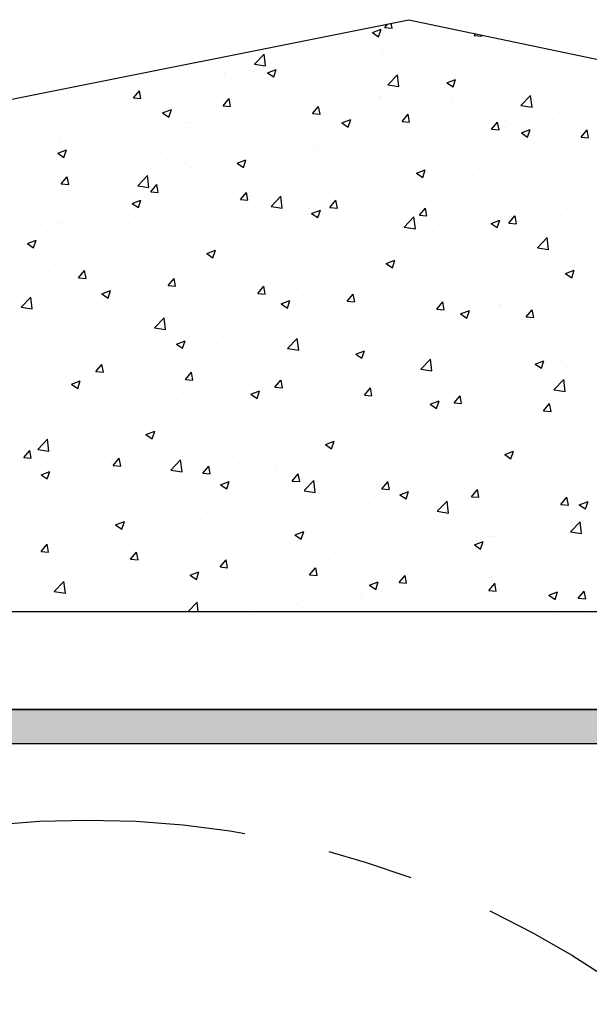
# Model space of a CAD drawing. Extents: x 572 to 992, y 2 to 300.
# Drawn here: x 631 to 643, y 269 to 289 of the extents above; entities that cross this region are included whole.
import ezdxf

# ---------------------------------------------------------------- set-up
doc = ezdxf.new("R2010")
doc.units = 0
doc.header["$LTSCALE"] = 7
doc.header["$MEASUREMENT"] = 0
doc.linetypes.add('CENTER', pattern=[2, 1.25, -0.25, 0.25, -0.25])
doc.layers.get('0').update_dxf_attribs({"color": 2, "linetype": 'CONTINUOUS'})
for name, color, linetype in [('BUILDING_HATCH', 253, 'CONTINUOUS'), ('BUILDING_LINES', 252, 'CONTINUOUS'), ('P25_CEN', 7, 'CENTER'), ('P25_VOL', 7, 'CONTINUOUS'), ('P50_VOL', 1, 'CONTINUOUS')]:
    doc.layers.add(name, color=color, linetype=linetype)

# ---------------------------------------------------------------- blocks, each defined once
blk = doc.blocks.new('*X45')
at = {"layer": 'BUILDING_HATCH', "linetype": 'Continuous'}
for p, q in [((66.378, 285.677), (66.555, 285.745)), ((66.504, 285.591), (66.555, 285.745)), ((66.63, 285.777), (66.693, 285.852)), ((66.63, 285.777), (66.782, 285.764)), ((66.782, 285.764), (66.763, 285.866)), ((66.377, 285.676), (66.504, 285.591)), ((68.452, 285.618), (68.481, 285.652)), ((68.452, 285.618), (68.604, 285.604)), ((68.604, 285.604), (68.6, 285.627)), ((67.212, 285.353), (67.212, 285.353)), ((67.87, 285.407), (67.87, 285.407)), ((68.174, 285.479), (68.174, 285.479)), ((63.978, 285.031), (64.176, 285.237)), ((64.204, 284.996), (64.176, 285.237)), ((66.566, 285.228), (66.566, 285.228)), ((66.577, 285.269), (66.577, 285.269)), ((63.978, 285.03), (64.204, 284.995)), ((64.972, 285.058), (64.972, 285.058)), ((65.247, 285.038), (65.247, 285.038)), ((68.871, 285.057), (68.871, 285.057)), ((62.025, 284.856), (62.025, 284.856)), ((63.375, 284.847), (63.375, 284.847)), ((63.381, 284.799), (63.381, 284.799)), ((63.964, 284.875), (63.964, 284.875)), ((64.01, 284.931), (64.01, 284.931)), ((64.243, 284.857), (64.421, 284.926)), ((64.243, 284.857), (64.37, 284.772)), ((64.37, 284.772), (64.421, 284.926)), ((64.737, 284.741), (64.737, 284.741)), ((66.689, 284.61), (66.887, 284.816)), ((66.915, 284.575), (66.887, 284.816)), ((67.39, 284.803), (67.39, 284.803)), ((69.746, 284.773), (69.746, 284.773)), ((70.441, 284.915), (70.441, 284.915)), ((70.708, 284.899), (70.708, 284.899)), ((61.205, 284.572), (61.205, 284.572)), ((61.77, 284.636), (61.77, 284.636)), ((62.659, 284.696), (62.659, 284.696)), ((65.909, 284.549), (65.909, 284.549)), ((66.093, 284.684), (66.093, 284.684)), ((66.689, 284.61), (66.915, 284.575)), ((67.449, 284.627), (67.449, 284.627)), ((67.839, 284.562), (67.839, 284.562)), ((67.894, 284.654), (68.071, 284.722)), ((67.894, 284.654), (68.02, 284.569)), ((68.02, 284.569), (68.071, 284.722)), ((68.805, 284.569), (68.805, 284.569)), ((69.11, 284.689), (69.11, 284.689)), ((69.122, 284.724), (69.122, 284.724)), ((60.057, 284.343), (60.057, 284.343)), ((60.173, 284.426), (60.173, 284.426)), ((60.808, 284.51), (60.808, 284.51)), ((61.34, 284.506), (61.34, 284.506)), ((61.517, 284.345), (61.639, 284.49)), ((61.517, 284.345), (61.669, 284.331)), ((61.669, 284.331), (61.64, 284.491)), ((62.561, 284.515), (62.561, 284.515)), ((63.917, 284.457), (63.917, 284.457)), ((65.273, 284.4), (65.273, 284.4)), ((66.535, 284.383), (66.535, 284.383)), ((66.544, 284.351), (66.544, 284.351)), ((66.629, 284.343), (66.629, 284.343)), ((67.506, 284.478), (67.506, 284.478)), ((69.4, 284.19), (69.598, 284.396)), ((69.48, 284.5), (69.48, 284.5)), ((69.626, 284.155), (69.598, 284.396)), ((70.161, 284.512), (70.161, 284.512)), ((63.339, 284.185), (63.461, 284.331)), ((63.339, 284.185), (63.491, 284.172)), ((63.491, 284.172), (63.462, 284.331)), ((64.427, 284.295), (64.427, 284.295)), ((65.161, 284.026), (65.283, 284.172)), ((65.216, 284.192), (65.216, 284.192)), ((65.313, 284.013), (65.284, 284.172)), ((65.908, 284.267), (65.908, 284.267)), ((67.985, 284.286), (67.985, 284.286)), ((67.998, 284.245), (67.998, 284.245)), ((69.34, 284.228), (69.34, 284.228)), ((69.4, 284.19), (69.626, 284.155)), ((70.696, 284.171), (70.696, 284.171)), ((62.109, 284.038), (62.287, 284.107)), ((62.109, 284.038), (62.235, 283.953)), ((62.235, 283.953), (62.287, 284.106)), ((62.946, 284.04), (62.946, 284.04)), ((63.933, 284.03), (63.933, 284.03)), ((64.304, 284.056), (64.304, 284.056)), ((65.161, 284.026), (65.312, 284.012)), ((66.517, 283.991), (66.517, 283.991)), ((66.982, 283.866), (67.105, 284.012)), ((67.135, 283.853), (67.105, 284.012)), ((70.41, 284.069), (70.41, 284.069)), ((61.465, 283.786), (61.465, 283.786)), ((62.629, 283.851), (62.629, 283.851)), ((62.706, 283.846), (62.706, 283.846)), ((63.342, 283.929), (63.342, 283.929)), ((65.036, 283.737), (65.036, 283.737)), ((65.759, 283.835), (65.937, 283.903)), ((65.759, 283.835), (65.886, 283.749)), ((65.886, 283.749), (65.937, 283.903)), ((66.982, 283.866), (67.134, 283.853)), ((68.804, 283.707), (68.927, 283.853)), ((68.957, 283.694), (68.927, 283.853)), ((69.078, 283.771), (69.078, 283.771)), ((69.091, 283.879), (69.091, 283.879)), ((70.04, 283.897), (70.04, 283.897)), ((59.983, 283.532), (59.983, 283.532)), ((60.164, 283.622), (60.164, 283.622)), ((61.102, 283.635), (61.102, 283.635)), ((61.309, 283.66), (61.309, 283.66)), ((61.52, 283.565), (61.52, 283.565)), ((66.504, 283.537), (66.504, 283.537)), ((67.808, 283.716), (67.808, 283.716)), ((68.442, 283.687), (68.442, 283.687)), ((68.804, 283.707), (68.956, 283.694)), ((69.41, 283.631), (69.588, 283.7)), ((69.41, 283.631), (69.536, 283.546)), ((69.536, 283.546), (69.588, 283.699)), ((70.45, 283.611), (70.45, 283.611)), ((70.626, 283.548), (70.749, 283.694)), ((70.626, 283.548), (70.778, 283.534)), ((70.778, 283.534), (70.749, 283.694)), ((59.504, 283.424), (59.504, 283.424)), ((60.026, 283.498), (60.026, 283.498)), ((60.14, 283.508), (60.14, 283.508)), ((62.876, 283.507), (62.876, 283.507)), ((63.555, 283.483), (63.555, 283.483)), ((64.232, 283.45), (64.232, 283.45)), ((65.185, 283.347), (65.185, 283.347)), ((65.588, 283.393), (65.588, 283.393)), ((65.876, 283.349), (65.876, 283.349)), ((66.838, 283.476), (66.838, 283.476)), ((66.944, 283.336), (66.944, 283.336)), ((68.969, 283.357), (68.969, 283.357)), ((59.975, 283.219), (60.153, 283.287)), ((59.975, 283.219), (60.101, 283.134)), ((60.101, 283.134), (60.153, 283.287)), ((62.073, 283.228), (62.073, 283.228)), ((63.902, 283.184), (63.902, 283.184)), ((65.24, 283.265), (65.24, 283.265)), ((68.3, 283.278), (68.3, 283.278)), ((69.655, 283.221), (69.655, 283.221)), ((70.38, 283.224), (70.38, 283.224)), ((60.592, 282.974), (60.592, 282.974)), ((62.598, 283.005), (62.598, 283.005)), ((63.625, 283.016), (63.803, 283.084)), ((63.625, 283.015), (63.752, 282.93)), ((63.636, 283.054), (63.636, 283.054)), ((63.752, 282.93), (63.803, 283.084)), ((67.487, 283.102), (67.487, 283.102)), ((69.06, 283.033), (69.06, 283.033)), ((60.047, 282.593), (60.17, 282.739)), ((60.2, 282.58), (60.17, 282.739)), ((61.278, 282.815), (61.278, 282.815)), ((61.604, 282.556), (61.802, 282.763)), ((61.83, 282.521), (61.802, 282.763)), ((62.038, 282.844), (62.038, 282.844)), ((62.674, 282.928), (62.674, 282.928)), ((66.006, 282.848), (66.006, 282.848)), ((67.276, 282.812), (67.453, 282.88)), ((67.276, 282.812), (67.402, 282.727)), ((67.402, 282.727), (67.453, 282.88)), ((67.777, 282.871), (67.777, 282.871)), ((68.41, 282.769), (68.41, 282.769)), ((69.372, 282.896), (69.372, 282.896)), ((59.996, 282.652), (59.996, 282.652)), ((60.047, 282.593), (60.199, 282.58)), ((60.434, 282.633), (60.434, 282.633)), ((61.604, 282.556), (61.83, 282.521)), ((61.869, 282.434), (61.992, 282.58)), ((62.022, 282.421), (61.992, 282.58)), ((64.525, 282.594), (64.525, 282.594)), ((66.473, 282.692), (66.473, 282.692)), ((67.774, 282.685), (67.774, 282.685)), ((59.472, 282.506), (59.472, 282.506)), ((61.869, 282.434), (62.021, 282.421)), ((63.043, 282.339), (63.043, 282.339)), ((63.691, 282.275), (63.814, 282.421)), ((63.843, 282.261), (63.814, 282.421)), ((63.871, 282.339), (63.871, 282.339)), ((64.315, 282.136), (64.513, 282.342)), ((64.541, 282.101), (64.513, 282.342)), ((65.154, 282.501), (65.154, 282.501)), ((65.208, 282.347), (65.208, 282.347)), ((66.17, 282.474), (66.17, 282.474)), ((70.349, 282.378), (70.349, 282.378)), ((59.669, 282.324), (59.669, 282.324)), ((61.025, 282.267), (61.025, 282.267)), ((61.491, 282.196), (61.669, 282.265)), ((61.491, 282.196), (61.617, 282.111)), ((61.617, 282.111), (61.669, 282.264)), ((62.381, 282.21), (62.381, 282.21)), ((62.567, 282.16), (62.567, 282.16)), ((63.691, 282.275), (63.843, 282.261)), ((63.737, 282.152), (63.737, 282.152)), ((64.315, 282.136), (64.541, 282.101)), ((64.572, 282.264), (64.572, 282.264)), ((65.513, 282.115), (65.635, 282.261)), ((65.665, 282.102), (65.636, 282.261)), ((69.029, 282.188), (69.029, 282.188)), ((60.205, 281.983), (60.205, 281.983)), ((61.248, 281.969), (61.248, 281.969)), ((61.562, 282.085), (61.562, 282.085)), ((62.968, 282.052), (62.968, 282.052)), ((65.093, 282.095), (65.093, 282.095)), ((65.141, 281.993), (65.319, 282.061)), ((65.141, 281.993), (65.268, 281.907)), ((65.268, 281.907), (65.319, 282.061)), ((65.513, 282.115), (65.665, 282.102)), ((66.449, 282.038), (66.449, 282.038)), ((67.335, 281.956), (67.457, 282.102)), ((67.335, 281.956), (67.487, 281.943)), ((67.487, 281.943), (67.458, 282.102)), ((67.746, 282.025), (67.746, 282.025)), ((67.805, 281.98), (67.805, 281.98)), ((69.157, 281.796), (69.279, 281.942)), ((69.309, 281.783), (69.28, 281.942)), ((70.308, 282.105), (70.308, 282.105)), ((70.345, 282.095), (70.345, 282.095)), ((59.965, 281.807), (59.965, 281.807)), ((60.081, 281.831), (60.081, 281.831)), ((61.37, 281.842), (61.37, 281.842)), ((61.561, 281.926), (61.561, 281.926)), ((62.006, 281.926), (62.006, 281.926)), ((62.917, 281.868), (62.917, 281.868)), ((64.273, 281.811), (64.273, 281.811)), ((65.629, 281.754), (65.629, 281.754)), ((66.442, 281.846), (66.442, 281.846)), ((67.026, 281.716), (67.224, 281.922)), ((67.252, 281.681), (67.224, 281.922)), ((67.742, 281.767), (67.742, 281.767)), ((68.704, 281.894), (68.704, 281.894)), ((68.792, 281.79), (68.97, 281.858)), ((68.792, 281.789), (68.918, 281.704)), ((68.864, 281.841), (68.864, 281.841)), ((68.918, 281.704), (68.97, 281.858)), ((69.157, 281.796), (69.308, 281.783)), ((69.161, 281.923), (69.161, 281.923)), ((70.517, 281.866), (70.517, 281.866)), ((59.766, 281.631), (59.766, 281.631)), ((65.123, 281.656), (65.123, 281.656)), ((66.985, 281.696), (66.985, 281.696)), ((67.026, 281.715), (67.252, 281.68)), ((67.106, 281.683), (67.106, 281.683)), ((67.382, 281.587), (67.382, 281.587)), ((68.34, 281.639), (68.34, 281.639)), ((69.696, 281.582), (69.696, 281.582)), ((70.318, 281.532), (70.318, 281.532)), ((59.357, 281.377), (59.535, 281.445)), ((59.357, 281.377), (59.483, 281.292)), ((59.483, 281.292), (59.535, 281.445)), ((63.84, 281.493), (63.84, 281.493)), ((64.54, 281.346), (64.54, 281.346)), ((65.502, 281.472), (65.502, 281.472)), ((65.901, 281.332), (65.901, 281.332)), ((68.999, 281.342), (68.999, 281.342)), ((69.737, 281.295), (69.934, 281.501)), ((69.963, 281.26), (69.935, 281.501)), ((62.536, 281.314), (62.536, 281.314)), ((63.007, 281.174), (63.185, 281.242)), ((63.007, 281.173), (63.134, 281.088)), ((63.134, 281.088), (63.185, 281.242)), ((63.904, 281.262), (63.904, 281.262)), ((67.716, 281.179), (67.716, 281.179)), ((69.472, 281.283), (69.472, 281.283)), ((69.737, 281.295), (69.963, 281.26)), ((70.275, 281.187), (70.275, 281.187)), ((59.934, 280.961), (59.934, 280.961)), ((60.52, 280.976), (60.52, 280.976)), ((61.217, 281.124), (61.217, 281.124)), ((61.338, 280.924), (61.338, 280.924)), ((62.3, 281.051), (62.3, 281.051)), ((64.42, 281.078), (64.42, 281.078)), ((66.411, 281.001), (66.411, 281.001)), ((66.658, 280.97), (66.835, 281.039)), ((66.658, 280.97), (66.784, 280.885)), ((66.784, 280.885), (66.835, 281.038)), ((67.991, 281.029), (67.991, 281.029)), ((69.64, 281.103), (69.64, 281.103)), ((60.4, 280.683), (60.522, 280.829)), ((60.552, 280.67), (60.523, 280.829)), ((60.702, 280.84), (60.702, 280.84)), ((61.876, 280.918), (61.876, 280.918)), ((62.938, 280.824), (62.938, 280.824)), ((63.232, 280.861), (63.232, 280.861)), ((64.588, 280.804), (64.588, 280.804)), ((65.092, 280.81), (65.092, 280.81)), ((65.944, 280.747), (65.944, 280.747)), ((66.51, 280.775), (66.51, 280.775)), ((67.073, 280.765), (67.073, 280.765)), ((68.035, 280.892), (68.035, 280.892)), ((70.308, 280.767), (70.486, 280.835)), ((70.308, 280.767), (70.434, 280.681)), ((70.434, 280.681), (70.486, 280.835)), ((60.4, 280.683), (60.552, 280.67)), ((61.457, 280.57), (61.457, 280.57)), ((62.222, 280.523), (62.344, 280.669)), ((62.222, 280.523), (62.374, 280.51)), ((62.374, 280.51), (62.345, 280.669)), ((63.809, 280.648), (63.809, 280.648)), ((66.438, 280.682), (66.438, 280.682)), ((67.3, 280.689), (67.3, 280.689)), ((68.655, 280.632), (68.655, 280.632)), ((70.011, 280.575), (70.011, 280.575)), ((70.287, 280.687), (70.287, 280.687)), ((60.873, 280.354), (61.051, 280.423)), ((60.873, 280.354), (60.999, 280.269)), ((60.999, 280.269), (61.051, 280.423)), ((62.505, 280.469), (62.505, 280.469)), ((63.871, 280.344), (63.871, 280.344)), ((64.044, 280.364), (64.166, 280.51)), ((64.044, 280.364), (64.195, 280.351)), ((64.196, 280.351), (64.167, 280.51)), ((64.833, 280.47), (64.833, 280.47)), ((65.028, 280.521), (65.028, 280.521)), ((65.865, 280.205), (65.988, 280.351)), ((66.018, 280.191), (65.988, 280.351)), ((67.685, 280.334), (67.685, 280.334)), ((68.968, 280.496), (68.968, 280.496)), ((70.442, 280.394), (70.442, 280.394)), ((59.23, 280.082), (59.428, 280.288)), ((59.456, 280.047), (59.428, 280.288)), ((59.976, 280.315), (59.976, 280.315)), ((61.186, 280.278), (61.186, 280.278)), ((63.236, 280.26), (63.236, 280.26)), ((63.547, 280.266), (63.547, 280.266)), ((64.523, 280.151), (64.701, 280.219)), ((64.523, 280.151), (64.65, 280.066)), ((64.65, 280.066), (64.701, 280.219)), ((65.865, 280.205), (66.017, 280.191)), ((66.381, 280.155), (66.381, 280.155)), ((67.687, 280.045), (67.81, 280.191)), ((67.84, 280.032), (67.81, 280.191)), ((68.961, 280.14), (68.961, 280.14)), ((69.607, 280.185), (69.607, 280.185)), ((70.569, 280.312), (70.569, 280.312)), ((59.23, 280.082), (59.456, 280.047)), ((59.903, 280.116), (59.903, 280.116)), ((60.669, 279.922), (60.669, 279.922)), ((61.631, 280.049), (61.631, 280.049)), ((62.066, 280.012), (62.066, 280.012)), ((65.061, 279.965), (65.061, 279.965)), ((67.687, 280.045), (67.839, 280.032)), ((68.174, 279.948), (68.352, 280.016)), ((68.174, 279.947), (68.3, 279.862)), ((68.3, 279.862), (68.352, 280.016)), ((68.971, 280.101), (68.971, 280.101)), ((69.509, 279.886), (69.632, 280.032)), ((69.661, 279.873), (69.632, 280.032)), ((60.034, 279.838), (60.034, 279.838)), ((60.585, 279.758), (60.585, 279.758)), ((61.941, 279.662), (62.139, 279.868)), ((62.167, 279.627), (62.139, 279.868)), ((63.778, 279.802), (63.778, 279.802)), ((66.405, 279.763), (66.405, 279.763)), ((67.367, 279.89), (67.367, 279.89)), ((67.48, 279.886), (67.48, 279.886)), ((69.509, 279.886), (69.661, 279.873)), ((70.256, 279.841), (70.256, 279.841)), ((60.025, 279.678), (60.025, 279.678)), ((61.381, 279.62), (61.381, 279.62)), ((61.941, 279.662), (62.167, 279.626)), ((62.474, 279.623), (62.474, 279.623)), ((62.737, 279.563), (62.737, 279.563)), ((65.769, 279.68), (65.769, 279.68)), ((65.998, 279.632), (65.998, 279.632)), ((68.937, 279.651), (68.937, 279.651)), ((59.205, 279.394), (59.205, 279.394)), ((60.561, 279.337), (60.561, 279.337)), ((61.155, 279.433), (61.155, 279.433)), ((62.389, 279.332), (62.567, 279.4)), ((62.389, 279.332), (62.516, 279.246)), ((62.516, 279.246), (62.567, 279.4)), ((63.203, 279.342), (63.203, 279.342)), ((64.093, 279.506), (64.093, 279.506)), ((64.165, 279.469), (64.165, 279.469)), ((64.517, 279.377), (64.517, 279.377)), ((64.652, 279.241), (64.85, 279.448)), ((64.878, 279.206), (64.85, 279.448)), ((65.449, 279.449), (65.449, 279.449)), ((66.805, 279.391), (66.805, 279.391)), ((67.654, 279.488), (67.654, 279.488)), ((68.161, 279.334), (68.161, 279.334)), ((59.872, 279.27), (59.872, 279.27)), ((61.917, 279.279), (61.917, 279.279)), ((62.567, 279.258), (62.567, 279.258)), ((63.036, 279.123), (63.036, 279.123)), ((63.273, 279.222), (63.273, 279.222)), ((64.629, 279.165), (64.629, 279.165)), ((64.652, 279.241), (64.878, 279.206)), ((66.039, 279.128), (66.166, 279.043)), ((66.04, 279.128), (66.217, 279.197)), ((66.166, 279.043), (66.217, 279.196)), ((66.35, 279.309), (66.35, 279.309)), ((68.939, 279.183), (68.939, 279.183)), ((69.517, 279.277), (69.517, 279.277)), ((69.901, 279.31), (69.901, 279.31)), ((60.001, 278.92), (60.001, 278.92)), ((60.963, 279.047), (60.963, 279.047)), ((63.747, 278.956), (63.747, 278.956)), ((65.03, 279.119), (65.03, 279.119)), ((65.985, 279.107), (65.985, 279.107)), ((67.341, 279.05), (67.341, 279.05)), ((67.363, 278.821), (67.56, 279.027)), ((67.589, 278.786), (67.561, 279.027)), ((68.303, 279.1), (68.303, 279.1)), ((68.696, 278.993), (68.696, 278.993)), ((69.69, 278.925), (69.868, 278.993)), ((69.69, 278.925), (69.816, 278.84)), ((69.816, 278.84), (69.868, 278.993)), ((70.052, 278.936), (70.052, 278.936)), ((70.225, 278.996), (70.225, 278.996)), ((59.365, 278.837), (59.365, 278.837)), ((60.752, 278.772), (60.875, 278.918)), ((60.752, 278.772), (60.904, 278.759)), ((60.905, 278.759), (60.875, 278.918)), ((61.555, 278.869), (61.555, 278.869)), ((62.443, 278.778), (62.443, 278.778)), ((62.574, 278.613), (62.697, 278.759)), ((62.726, 278.6), (62.697, 278.759)), ((65.737, 278.762), (65.737, 278.762)), ((66.699, 278.888), (66.699, 278.888)), ((67.363, 278.821), (67.589, 278.786)), ((68.906, 278.805), (68.906, 278.805)), ((70.337, 278.879), (70.337, 278.879)), ((60.073, 278.615), (60.073, 278.615)), ((60.255, 278.513), (60.433, 278.581)), ((60.381, 278.427), (60.433, 278.581)), ((61.124, 278.587), (61.124, 278.587)), ((62.574, 278.613), (62.726, 278.6)), ((64.396, 278.453), (64.518, 278.599)), ((64.548, 278.44), (64.519, 278.599)), ((65.101, 278.678), (65.101, 278.678)), ((67.623, 278.643), (67.623, 278.643)), ((68.856, 278.625), (68.856, 278.625)), ((70.073, 278.4), (70.271, 278.607)), ((70.299, 278.365), (70.271, 278.607)), ((59.52, 278.387), (59.52, 278.387)), ((59.841, 278.425), (59.841, 278.425)), ((60.255, 278.512), (60.381, 278.427)), ((60.876, 278.329), (60.876, 278.329)), ((62.535, 278.34), (62.535, 278.34)), ((63.497, 278.467), (63.497, 278.467)), ((63.905, 278.309), (64.083, 278.377)), ((64.032, 278.224), (64.083, 278.377)), ((64.396, 278.453), (64.548, 278.44)), ((66.218, 278.294), (66.34, 278.44)), ((66.319, 278.464), (66.319, 278.464)), ((66.37, 278.281), (66.341, 278.44)), ((67.375, 278.37), (67.375, 278.37)), ((70.073, 278.4), (70.299, 278.365)), ((61.899, 278.256), (61.899, 278.256)), ((62.232, 278.272), (62.232, 278.272)), ((63.588, 278.215), (63.588, 278.215)), ((63.905, 278.309), (64.032, 278.224)), ((64.944, 278.157), (64.944, 278.157)), ((65, 278.274), (65, 278.274)), ((66.218, 278.294), (66.37, 278.281)), ((67.556, 278.106), (67.734, 278.174)), ((67.682, 278.02), (67.734, 278.174)), ((68.04, 278.135), (68.162, 278.281)), ((68.04, 278.135), (68.192, 278.121)), ((68.192, 278.121), (68.163, 278.281)), ((68.271, 278.181), (68.271, 278.181)), ((69.233, 278.308), (69.233, 278.308)), ((69.862, 277.975), (69.984, 278.121)), ((70.014, 277.962), (69.984, 278.121)), ((70.194, 278.15), (70.194, 278.15)), ((59.333, 277.919), (59.333, 277.919)), ((60.295, 278.045), (60.295, 278.045)), ((62.412, 277.932), (62.412, 277.932)), ((63.717, 278.111), (63.717, 278.111)), ((65.894, 278.116), (65.894, 278.116)), ((66.3, 278.1), (66.3, 278.1)), ((67.556, 278.106), (67.682, 278.02)), ((67.635, 278.098), (67.635, 278.098)), ((67.656, 278.043), (67.656, 278.043)), ((68.875, 277.96), (68.875, 277.96)), ((69.011, 277.986), (69.011, 277.986)), ((69.465, 278.067), (69.465, 278.067)), ((69.862, 277.975), (70.013, 277.962)), ((70.367, 277.928), (70.367, 277.928)), ((61.093, 277.742), (61.093, 277.742)), ((64.412, 277.862), (64.412, 277.862)), ((65.069, 277.76), (65.069, 277.76)), ((66.031, 277.887), (66.031, 277.887)), ((67.592, 277.797), (67.592, 277.797)), ((67.983, 277.813), (67.983, 277.813)), ((59.81, 277.579), (59.81, 277.579)), ((61.771, 277.49), (61.949, 277.558)), ((61.898, 277.405), (61.949, 277.558)), ((62.931, 277.608), (62.931, 277.608)), ((64.433, 277.676), (64.433, 277.676)), ((66.288, 277.618), (66.288, 277.618)), ((66.502, 277.558), (66.502, 277.558)), ((70.169, 277.517), (70.169, 277.517)), ((59.567, 277.187), (59.765, 277.394)), ((59.793, 277.152), (59.765, 277.394)), ((61.45, 277.353), (61.45, 277.353)), ((61.771, 277.49), (61.898, 277.405)), ((61.867, 277.338), (61.867, 277.338)), ((62.829, 277.465), (62.829, 277.465)), ((64.969, 277.428), (64.969, 277.428)), ((65.422, 277.287), (65.599, 277.355)), ((65.548, 277.201), (65.599, 277.355)), ((59.283, 277.021), (59.405, 277.167)), ((59.435, 277.008), (59.406, 277.167)), ((59.567, 277.187), (59.793, 277.152)), ((61.231, 277.255), (61.231, 277.255)), ((63.686, 277.265), (63.686, 277.265)), ((65.021, 277.304), (65.021, 277.304)), ((65.421, 277.286), (65.548, 277.201)), ((67.603, 277.18), (67.603, 277.18)), ((68.565, 277.306), (68.565, 277.306)), ((68.844, 277.114), (68.844, 277.114)), ((69.072, 277.083), (69.25, 277.151)), ((69.198, 276.998), (69.25, 277.151)), ((70.163, 277.305), (70.163, 277.305)), ((70.435, 277.178), (70.435, 277.178)), ((59.283, 277.021), (59.435, 277.008)), ((59.627, 277.043), (59.627, 277.043)), ((59.968, 277.099), (59.968, 277.099)), ((60.381, 277.031), (60.381, 277.031)), ((61.105, 276.862), (61.227, 277.008)), ((61.257, 276.848), (61.228, 277.008)), ((61.737, 276.974), (61.737, 276.974)), ((62.278, 276.767), (62.476, 276.973)), ((62.382, 277.087), (62.382, 277.087)), ((62.504, 276.732), (62.476, 276.973)), ((63.093, 276.917), (63.093, 276.917)), ((63.54, 277.05), (63.54, 277.05)), ((66.967, 277.096), (66.967, 277.096)), ((67.561, 276.952), (67.561, 276.952)), ((68.954, 276.924), (68.954, 276.924)), ((69.072, 277.083), (69.198, 276.998)), ((59.561, 276.748), (59.561, 276.748)), ((59.637, 276.671), (59.815, 276.739)), ((59.763, 276.585), (59.815, 276.739)), ((59.779, 276.733), (59.779, 276.733)), ((61.062, 276.896), (61.062, 276.896)), ((61.105, 276.862), (61.257, 276.848)), ((62.058, 276.796), (62.058, 276.796)), ((62.278, 276.767), (62.504, 276.732)), ((62.927, 276.702), (63.049, 276.848)), ((63.079, 276.689), (63.05, 276.848)), ((64.401, 276.758), (64.401, 276.758)), ((64.449, 276.86), (64.449, 276.86)), ((65.363, 276.885), (65.363, 276.885)), ((65.805, 276.802), (65.805, 276.802)), ((66.257, 276.773), (66.257, 276.773)), ((67.161, 276.745), (67.161, 276.745)), ((59.637, 276.671), (59.763, 276.585)), ((60.577, 276.541), (60.577, 276.541)), ((60.917, 276.69), (60.917, 276.69)), ((62.273, 276.633), (62.273, 276.633)), ((62.927, 276.702), (63.078, 276.689)), ((63.287, 276.467), (63.465, 276.536)), ((63.414, 276.382), (63.465, 276.535)), ((63.629, 276.576), (63.629, 276.576)), ((63.765, 276.674), (63.765, 276.674)), ((64.748, 276.543), (64.871, 276.689)), ((64.748, 276.543), (64.9, 276.53)), ((64.901, 276.53), (64.871, 276.689)), ((64.938, 276.582), (64.938, 276.582)), ((64.985, 276.518), (64.985, 276.518)), ((64.989, 276.347), (65.186, 276.553)), ((65.215, 276.312), (65.187, 276.553)), ((66.57, 276.383), (66.693, 276.529)), ((66.723, 276.37), (66.693, 276.53)), ((67.472, 276.67), (67.472, 276.67)), ((68.517, 276.688), (68.517, 276.688)), ((69.501, 276.516), (69.501, 276.516)), ((69.873, 276.63), (69.873, 276.63)), ((70.136, 276.599), (70.136, 276.599)), ((61.199, 276.337), (61.199, 276.337)), ((62.161, 276.463), (62.161, 276.463)), ((63.287, 276.467), (63.414, 276.382)), ((63.655, 276.42), (63.655, 276.42)), ((64.989, 276.346), (65.215, 276.311)), ((65.991, 276.415), (65.991, 276.415)), ((66.341, 276.461), (66.341, 276.461)), ((66.57, 276.383), (66.722, 276.37)), ((66.938, 276.264), (67.116, 276.332)), ((67.064, 276.178), (67.115, 276.332)), ((67.696, 276.404), (67.696, 276.404)), ((68.392, 276.224), (68.515, 276.37)), ((68.544, 276.211), (68.515, 276.37)), ((69.052, 276.347), (69.052, 276.347)), ((70.132, 276.459), (70.132, 276.459)), ((60.563, 276.253), (60.563, 276.253)), ((62.351, 276.241), (62.351, 276.241)), ((64.51, 276.161), (64.51, 276.161)), ((66.934, 276.178), (66.934, 276.178)), ((66.938, 276.264), (67.064, 276.178)), ((67.699, 275.926), (67.897, 276.132)), ((67.896, 276.304), (67.896, 276.304)), ((67.925, 275.891), (67.897, 276.132)), ((68.392, 276.224), (68.544, 276.211)), ((68.813, 276.269), (68.813, 276.269)), ((70.214, 276.065), (70.336, 276.211)), ((70.366, 276.052), (70.337, 276.211)), ((70.408, 276.289), (70.408, 276.289)), ((70.588, 276.06), (70.766, 276.129)), ((70.714, 275.975), (70.766, 276.128)), ((61.031, 276.051), (61.031, 276.051)), ((66.226, 275.927), (66.226, 275.927)), ((66.299, 276.094), (66.299, 276.094)), ((67.53, 276.106), (67.53, 276.106)), ((67.699, 275.926), (67.925, 275.891)), ((70.214, 276.065), (70.366, 276.051)), ((70.588, 276.06), (70.714, 275.975)), ((59.748, 275.888), (59.748, 275.888)), ((59.876, 275.74), (59.876, 275.74)), ((61.153, 275.648), (61.331, 275.716)), ((61.28, 275.563), (61.331, 275.716)), ((63.028, 275.907), (63.028, 275.907)), ((63.732, 275.756), (63.732, 275.756)), ((64.694, 275.883), (64.694, 275.883)), ((64.907, 275.737), (64.907, 275.737)), ((70.41, 275.506), (70.608, 275.712)), ((70.43, 275.724), (70.43, 275.724)), ((70.636, 275.471), (70.608, 275.712)), ((61.153, 275.648), (61.279, 275.563)), ((61.232, 275.683), (61.232, 275.683)), ((61.547, 275.652), (61.547, 275.652)), ((62.588, 275.626), (62.588, 275.626)), ((63.097, 275.673), (63.097, 275.673)), ((63.624, 275.574), (63.624, 275.574)), ((63.944, 275.568), (63.944, 275.568)), ((64.804, 275.445), (64.981, 275.513)), ((64.93, 275.359), (64.981, 275.513)), ((65.3, 275.511), (65.3, 275.511)), ((68.832, 275.514), (68.832, 275.514)), ((69.468, 275.598), (69.468, 275.598)), ((70.102, 275.614), (70.102, 275.614)), ((70.33, 275.663), (70.33, 275.663)), ((60.066, 275.398), (60.066, 275.398)), ((60.53, 275.335), (60.53, 275.335)), ((61.492, 275.461), (61.492, 275.461)), ((62.32, 275.395), (62.32, 275.395)), ((64.803, 275.444), (64.93, 275.359)), ((66.656, 275.454), (66.656, 275.454)), ((68.011, 275.397), (68.011, 275.397)), ((68.454, 275.241), (68.632, 275.309)), ((68.782, 275.423), (68.782, 275.423)), ((68.849, 275.408), (68.849, 275.408)), ((69.367, 275.339), (69.367, 275.339)), ((70.41, 275.506), (70.636, 275.471)), ((59.635, 275.11), (59.758, 275.256)), ((59.635, 275.11), (59.787, 275.097)), ((59.788, 275.097), (59.758, 275.257)), ((59.895, 275.251), (59.895, 275.251)), ((61.001, 275.205), (61.001, 275.205)), ((66.266, 275.176), (66.266, 275.176)), ((67.228, 275.303), (67.228, 275.303)), ((67.367, 275.154), (67.367, 275.154)), ((67.499, 275.261), (67.499, 275.261)), ((68.454, 275.241), (68.58, 275.156)), ((68.58, 275.156), (68.632, 275.309)), ((70.723, 275.282), (70.723, 275.282)), ((59.718, 275.042), (59.718, 275.042)), ((61.457, 274.951), (61.58, 275.097)), ((61.457, 274.951), (61.609, 274.938)), ((61.609, 274.938), (61.58, 275.097)), ((63.279, 274.792), (63.401, 274.938)), ((63.431, 274.779), (63.402, 274.938)), ((65.63, 275.092), (65.63, 275.092)), ((66.195, 275.082), (66.195, 275.082)), ((63.064, 274.754), (63.064, 274.754)), ((63.279, 274.792), (63.431, 274.778)), ((63.593, 274.729), (63.593, 274.729)), ((64.026, 274.881), (64.026, 274.881)), ((64.876, 274.891), (64.876, 274.891)), ((65.101, 274.632), (65.223, 274.778)), ((65.253, 274.619), (65.224, 274.778)), ((65.886, 274.9), (65.886, 274.9)), ((69.457, 274.851), (69.457, 274.851)), ((69.762, 274.722), (69.762, 274.722)), ((70.071, 274.768), (70.071, 274.768)), ((62.289, 274.55), (62.289, 274.55)), ((62.428, 274.671), (62.428, 274.671)), ((62.669, 274.625), (62.847, 274.694)), ((62.669, 274.625), (62.796, 274.54)), ((62.796, 274.54), (62.847, 274.693)), ((64.405, 274.645), (64.405, 274.645)), ((65.101, 274.632), (65.253, 274.619)), ((66.923, 274.473), (67.045, 274.619)), ((67.075, 274.46), (67.046, 274.619)), ((67.976, 274.596), (67.976, 274.596)), ((68.164, 274.512), (68.164, 274.512)), ((68.751, 274.578), (68.751, 274.578)), ((68.8, 274.596), (68.8, 274.596)), ((59.381, 274.442), (59.381, 274.442)), ((59.862, 274.333), (59.862, 274.333)), ((59.904, 274.293), (60.102, 274.499)), ((60.13, 274.258), (60.102, 274.499)), ((60.737, 274.385), (60.737, 274.385)), ((60.824, 274.46), (60.824, 274.46)), ((60.97, 274.359), (60.97, 274.359)), ((62.093, 274.328), (62.093, 274.328)), ((62.923, 274.391), (62.923, 274.391)), ((66.32, 274.422), (66.498, 274.49)), ((66.32, 274.422), (66.446, 274.337)), ((66.446, 274.337), (66.497, 274.49)), ((66.495, 274.342), (66.495, 274.342)), ((66.923, 274.473), (67.075, 274.46)), ((67.468, 274.415), (67.468, 274.415)), ((68.745, 274.314), (68.867, 274.459)), ((68.745, 274.314), (68.896, 274.3)), ((68.897, 274.3), (68.867, 274.46)), ((59.226, 274.249), (59.226, 274.249)), ((59.687, 274.197), (59.687, 274.197)), ((59.904, 274.293), (60.13, 274.258)), ((61.442, 274.137), (61.442, 274.137)), ((63.449, 274.271), (63.449, 274.271)), ((64.805, 274.213), (64.805, 274.213)), ((65.598, 274.174), (65.598, 274.174)), ((66.161, 274.156), (66.161, 274.156)), ((66.164, 274.236), (66.164, 274.236)), ((66.56, 274.301), (66.56, 274.301)), ((69.97, 274.219), (70.148, 274.287)), ((69.97, 274.218), (70.096, 274.133)), ((70.096, 274.133), (70.148, 274.287)), ((70.566, 274.154), (70.689, 274.3)), ((70.566, 274.154), (70.718, 274.141)), ((70.719, 274.141), (70.689, 274.3)), ((59.917, 274.101), (59.917, 274.101)), ((61.273, 274.044), (61.273, 274.044)), ((62.629, 273.887), (62.812, 274.079)), ((62.629, 273.987), (62.629, 273.987)), ((62.835, 273.887), (62.812, 274.079)), ((63.985, 273.929), (63.985, 273.929)), ((64.845, 274.046), (64.845, 274.046)), ((64.962, 274.09), (64.962, 274.09)), ((65.013, 274.088), (65.013, 274.088)), ((67.517, 274.099), (67.517, 274.099)), ((68.873, 274.041), (68.873, 274.041)), ((70.04, 273.923), (70.04, 273.923)), ((70.229, 273.984), (70.229, 273.984)), ((70.427, 273.962), (70.427, 273.962)), ((70.698, 273.932), (70.698, 273.932))]:
    blk.add_line(p, q, dxfattribs=at)
blk = doc.blocks.new('*U59')
at = {"layer": 'P25_VOL', "linetype": 'Continuous'}
for points in [[(55.583, 271.187), (55.583, 271.887), (68.083, 271.187)], [(68.083, 271.187), (55.583, 271.887), (68.083, 271.887)], [(68.083, 271.187), (68.083, 271.887), (68.152, 271.187)], [(68.152, 271.187), (68.083, 271.887), (68.152, 271.887)], [(68.152, 271.187), (68.152, 271.887), (68.217, 271.187)], [(68.217, 271.187), (68.152, 271.887), (68.217, 271.887)], [(68.217, 271.187), (68.217, 271.887), (68.278, 271.187)], [(68.278, 271.187), (68.217, 271.887), (68.278, 271.887)], [(68.278, 271.187), (68.278, 271.887), (68.331, 271.187)], [(68.331, 271.187), (68.278, 271.887), (68.331, 271.887)], [(68.331, 271.187), (68.331, 271.887), (68.374, 271.187)], [(68.374, 271.187), (68.331, 271.887), (68.374, 271.887)], [(68.374, 271.187), (68.374, 271.887), (68.407, 271.187)], [(68.407, 271.187), (68.374, 271.887), (68.407, 271.887)], [(68.407, 271.187), (68.407, 271.887), (68.427, 271.187)], [(68.427, 271.187), (68.407, 271.887), (68.427, 271.887)], [(68.427, 271.187), (68.427, 271.887), (68.433, 271.187)], [(68.433, 271.187), (68.427, 271.887), (68.433, 271.887)], [(68.433, 271.187), (68.433, 271.887), (73.184, 271.187)], [(73.184, 271.187), (68.433, 271.887), (73.184, 271.887)]]:
    blk.add_solid(points, dxfattribs=at)

msp = doc.modelspace()

# ---------------------------------------------------------------- linework, layer by layer
for p, q in [((612.214, 274.945), (653.214, 274.945)), ((647.828, 274.245), (617.599, 274.245))]:
    msp.add_line(p, q)
msp.add_lwpolyline([(609.214, 286.378), (618.791, 288.654), (630.725, 287.291), (639.249, 288.995), (651.714, 286.378)])
at = {"layer": 'BUILDING_LINES'}
msp.add_line((609.214, 276.945), (651.714, 276.945), dxfattribs=at)
at = {"layer": 'P25_CEN'}
msp.add_circle((632.714, 253.695), 19, dxfattribs=at)
at = {"layer": 'P50_VOL'}
msp.add_line((653.214, 274.945), (612.214, 274.945), dxfattribs=at)

# ---------------------------------------------------------------- block references
at = {"layer": 'BUILDING_HATCH'}
msp.add_blockref('*X45', (572.13, 3.057), dxfattribs=at)
at = {"layer": 'P25_VOL'}
msp.add_blockref('*U59', (572.13, 3.057), dxfattribs=at)

doc.saveas('drawing.dxf')
